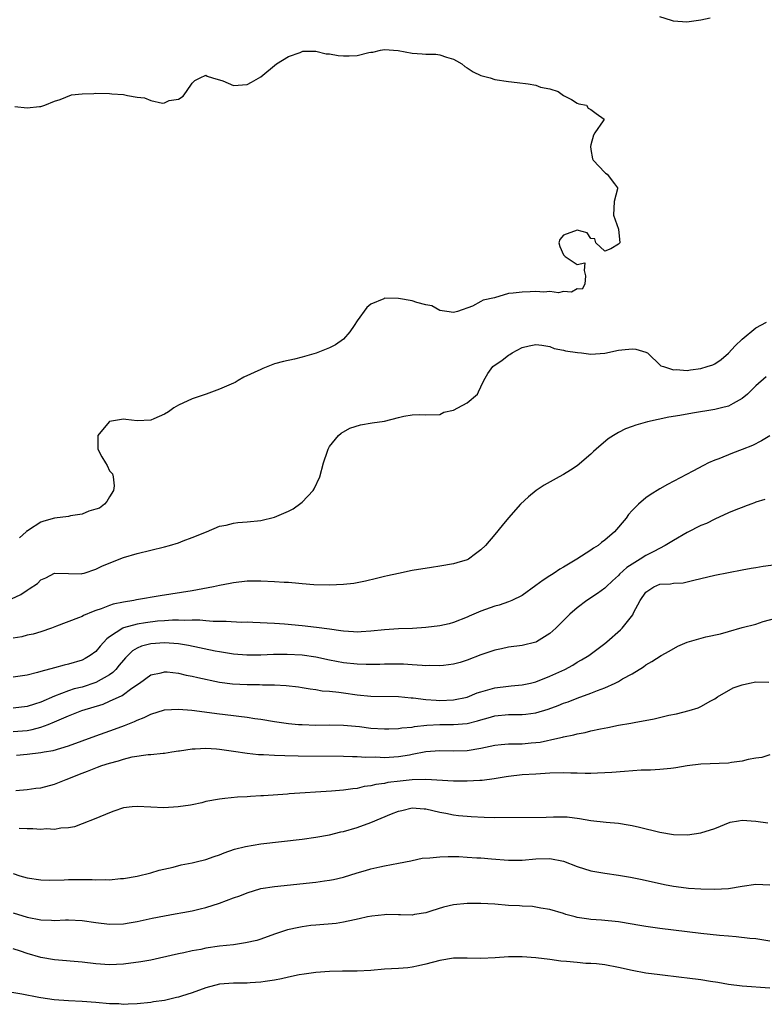
# Model space of a CAD drawing. Units: inches. Extents: x 2673000 to 2676000, y 1548000 to 1551000.
# Drawn here: x 2675690 to 2675798, y 1550670 to 1550813 of the extents above; entities that cross this region are included whole.
import ezdxf

# ---------------------------------------------------------------- set-up
doc = ezdxf.new("R2010")
doc.units = ezdxf.units.IN
doc.header["$MEASUREMENT"] = 0
doc.layers.add('LD26731548_2ft', color=135, linetype='Continuous')

msp = doc.modelspace()

# ---------------------------------------------------------------- linework, layer by layer
at = {"layer": 'LD26731548_2ft'}
for points, elevation in [([(2675790.34, 1550813.66), (2675789, 1550813.37), (2675786.94, 1550813.06), (2675785, 1550813.23), (2675784.7, 1550813.3), (2675783, 1550813.84)], 8658), ([(2675689.2, 1550800.8), (2675691, 1550800.61), (2675692.82, 1550800.82), (2675693, 1550800.83), (2675693.58, 1550801), (2675695, 1550801.59), (2675695.83, 1550801.83), (2675697.46, 1550802.54), (2675699, 1550802.68), (2675700.71, 1550802.71), (2675701, 1550802.75), (2675703, 1550802.72), (2675703.33, 1550802.67), (2675705, 1550802.57), (2675705.58, 1550802.42), (2675707, 1550802.18), (2675708.06, 1550802.06), (2675709, 1550801.68), (2675710.68, 1550801.32), (2675711, 1550801.36), (2675711.67, 1550801.67), (2675713, 1550801.87), (2675713.68, 1550802.32), (2675714.19, 1550803), (2675715, 1550804.21), (2675715.39, 1550804.61), (2675716.17, 1550805), (2675717, 1550805.36), (2675717.21, 1550805.21), (2675717.96, 1550805), (2675719.47, 1550804.53), (2675721, 1550803.89), (2675723, 1550804), (2675723.65, 1550804.35), (2675725, 1550805.15), (2675727.28, 1550807), (2675729, 1550808.1), (2675730.69, 1550808.69), (2675731, 1550808.84), (2675731.12, 1550808.88), (2675733, 1550808.87), (2675734.47, 1550808.47), (2675735, 1550808.49), (2675736.22, 1550808.22), (2675737, 1550808.18), (2675737.82, 1550808.18), (2675739, 1550808.25), (2675740.69, 1550808.69), (2675741, 1550808.71), (2675741.29, 1550808.71), (2675742.39, 1550809), (2675743, 1550809.12), (2675744.97, 1550808.97), (2675747, 1550808.56), (2675748.47, 1550808.47), (2675749, 1550808.42), (2675750.42, 1550808.42), (2675751, 1550808.33), (2675752.01, 1550807.99), (2675753, 1550807.69), (2675753.44, 1550807.44), (2675754.24, 1550807), (2675754.64, 1550806.64), (2675755, 1550806.43), (2675755.85, 1550805.85), (2675757, 1550805.34), (2675758.36, 1550805), (2675759, 1550804.74), (2675761, 1550804.45), (2675762.29, 1550804.29), (2675763.88, 1550804.12), (2675765, 1550803.9), (2675765.65, 1550803.65), (2675767, 1550803.41), (2675768.22, 1550803), (2675769, 1550802.42), (2675770.16, 1550801.84), (2675771, 1550801.32), (2675771.23, 1550801.23), (2675772.37, 1550801), (2675772.6, 1550800.6), (2675773, 1550800.37), (2675773.78, 1550799.78), (2675774.91, 1550799), (2675774.76, 1550798.76), (2675773.56, 1550797), (2675773.37, 1550796.63), (2675773, 1550795.24), (2675772.91, 1550795), (2675773, 1550794.57), (2675773.21, 1550793.21), (2675773.33, 1550793), (2675775, 1550791.24), (2675775.12, 1550791.12), (2675775.36, 1550791), (2675776.43, 1550789.57), (2675776.88, 1550789), (2675776.86, 1550788.86), (2675776.39, 1550787), (2675776.27, 1550785), (2675777.02, 1550782.98), (2675777.18, 1550781), (2675777, 1550780.82), (2675775.87, 1550780.13), (2675775, 1550779.78), (2675773.69, 1550781), (2675773.57, 1550781.57), (2675773, 1550781.65), (2675772.45, 1550782.45), (2675771, 1550782.85), (2675769, 1550782.13), (2675768.49, 1550781.51), (2675768.34, 1550781), (2675768.46, 1550780.46), (2675769, 1550779.24), (2675769.25, 1550779), (2675771, 1550777.86), (2675772.11, 1550778.11), (2675772.01, 1550777), (2675772.2, 1550776.2), (2675772.11, 1550775), (2675771.73, 1550774.27), (2675771, 1550774.3), (2675770.19, 1550773.81), (2675769, 1550773.91), (2675768.26, 1550773.74), (2675767, 1550773.93), (2675766.17, 1550773.83), (2675765, 1550773.93), (2675764.14, 1550773.86), (2675763, 1550773.85), (2675761.7, 1550773.7), (2675761, 1550773.65), (2675758.97, 1550773), (2675757.33, 1550772.67), (2675757, 1550772.45), (2675755.79, 1550771.79), (2675753.59, 1550771), (2675753, 1550770.88), (2675752.02, 1550771), (2675751, 1550771.18), (2675749.86, 1550771.86), (2675749, 1550771.98), (2675747.69, 1550772.31), (2675747, 1550772.57), (2675745, 1550772.93), (2675743, 1550772.94), (2675742.86, 1550772.86), (2675741, 1550772.1), (2675740.39, 1550771.61), (2675739, 1550769.67), (2675738.58, 1550769), (2675737.93, 1550768.07), (2675737, 1550767), (2675735.84, 1550766.16), (2675735, 1550765.76), (2675733.03, 1550764.97), (2675731, 1550764.39), (2675729.9, 1550764.1), (2675728.27, 1550763.73), (2675727, 1550763.39), (2675725.29, 1550762.71), (2675725, 1550762.61), (2675722.53, 1550761.47), (2675721.71, 1550761), (2675721.28, 1550760.72), (2675721, 1550760.62), (2675720.33, 1550760.33), (2675719, 1550759.71), (2675717.02, 1550758.98), (2675715, 1550758.3), (2675713, 1550757.39), (2675712.32, 1550757), (2675711.58, 1550756.42), (2675711, 1550756.1), (2675709.43, 1550755.43), (2675709, 1550755.23), (2675707, 1550755.13), (2675705.34, 1550755.34), (2675705, 1550755.37), (2675703, 1550755.02), (2675702.96, 1550755), (2675701.29, 1550753), (2675701.31, 1550752.69), (2675701.29, 1550751), (2675701.87, 1550749.87), (2675702.38, 1550749), (2675702.63, 1550748.63), (2675703, 1550747.87), (2675703.43, 1550747.43), (2675703.54, 1550747), (2675703.66, 1550745.66), (2675703.58, 1550745), (2675703, 1550744.1), (2675702.61, 1550743.39), (2675702.27, 1550743), (2675701.55, 1550742.45), (2675701, 1550742.26), (2675699.97, 1550741.97), (2675699, 1550741.58), (2675697.32, 1550741.32), (2675697, 1550741.24), (2675695, 1550740.98), (2675693.45, 1550740.55), (2675693, 1550740.38), (2675691.23, 1550739.23), (2675691, 1550739.11), (2675690.92, 1550739.08), (2675690.86, 1550739), (2675689.9, 1550738.1)], 8656), ([(2675688.75, 1550729.25), (2675690.1, 1550729.9), (2675691, 1550730.53), (2675691.31, 1550730.69), (2675692.5, 1550731.5), (2675693, 1550732), (2675693.71, 1550732.29), (2675695, 1550732.96), (2675697, 1550732.94), (2675698.9, 1550732.9), (2675699, 1550732.91), (2675699.31, 1550733), (2675701, 1550733.54), (2675701.96, 1550734.04), (2675705, 1550735.26), (2675707, 1550735.83), (2675711, 1550736.81), (2675711.72, 1550737), (2675713, 1550737.4), (2675713.68, 1550737.68), (2675715, 1550738.15), (2675717.1, 1550739), (2675719, 1550739.79), (2675719.97, 1550739.97), (2675721, 1550740.24), (2675721.66, 1550740.34), (2675723, 1550740.44), (2675725, 1550740.65), (2675727, 1550741.12), (2675729, 1550742), (2675729.68, 1550742.32), (2675730.83, 1550743.17), (2675731, 1550743.32), (2675732.59, 1550745), (2675732.75, 1550745.25), (2675733.56, 1550747), (2675734.11, 1550749), (2675734.7, 1550750.7), (2675734.78, 1550751), (2675735, 1550751.38), (2675736.28, 1550753), (2675736.66, 1550753.34), (2675737.95, 1550754.05), (2675739.47, 1550754.53), (2675741.17, 1550754.83), (2675743, 1550755.09), (2675745, 1550755.6), (2675745.78, 1550755.78), (2675747, 1550756.01), (2675748.07, 1550756.07), (2675749, 1550755.99), (2675751, 1550756.03), (2675751.61, 1550756.39), (2675753, 1550756.68), (2675753.64, 1550757), (2675755, 1550757.76), (2675756.48, 1550759), (2675756.64, 1550759.36), (2675757, 1550760.06), (2675757.4, 1550761), (2675758.01, 1550761.99), (2675758.73, 1550763), (2675760.07, 1550763.93), (2675761, 1550764.66), (2675761.22, 1550764.78), (2675761.52, 1550765), (2675763, 1550765.77), (2675764.02, 1550766.02), (2675765, 1550766.23), (2675765.88, 1550766.12), (2675767, 1550765.91), (2675767.65, 1550765.65), (2675769, 1550765.4), (2675769.3, 1550765.3), (2675771.05, 1550765.05), (2675771.62, 1550765), (2675773, 1550764.82), (2675775.02, 1550764.98), (2675777, 1550765.39), (2675777.47, 1550765.47), (2675779, 1550765.6), (2675779.52, 1550765.52), (2675781, 1550765.1), (2675781.07, 1550765.07), (2675781.2, 1550765), (2675783.14, 1550763.14), (2675783.57, 1550763), (2675785, 1550762.56), (2675785.4, 1550762.6), (2675787, 1550762.46), (2675787.46, 1550762.54), (2675789, 1550762.71), (2675789.91, 1550763), (2675790.71, 1550763.29), (2675791, 1550763.43), (2675791.94, 1550764.06), (2675793, 1550764.96), (2675793.97, 1550766.03), (2675794.98, 1550767.02), (2675797, 1550768.65), (2675798.54, 1550769.46)], 8658), ([(2675798.47, 1550761.53), (2675797, 1550760.23), (2675795.75, 1550759), (2675795, 1550758.36), (2675793.66, 1550757.66), (2675793, 1550757.27), (2675792, 1550757), (2675791, 1550756.75), (2675787.76, 1550756.24), (2675785.91, 1550755.91), (2675784.34, 1550755.66), (2675781.24, 1550755), (2675779.51, 1550754.49), (2675779, 1550754.29), (2675778.04, 1550753.96), (2675777, 1550753.43), (2675776.26, 1550753), (2675775.51, 1550752.5), (2675773.74, 1550751), (2675773.35, 1550750.65), (2675773, 1550750.28), (2675771, 1550748.59), (2675770.03, 1550747.97), (2675769, 1550747.33), (2675768.38, 1550747), (2675766.22, 1550745.78), (2675765.03, 1550745), (2675763.9, 1550744.1), (2675762.77, 1550743), (2675761, 1550741.03), (2675760.08, 1550739.92), (2675759, 1550738.58), (2675757.67, 1550737), (2675757, 1550736.35), (2675756.21, 1550735.79), (2675755.17, 1550735), (2675755, 1550734.92), (2675753.5, 1550734.5), (2675753, 1550734.35), (2675751, 1550733.99), (2675749.81, 1550733.81), (2675747, 1550733.36), (2675745, 1550732.95), (2675743.41, 1550732.59), (2675743, 1550732.5), (2675741.81, 1550732.19), (2675740.19, 1550731.81), (2675739, 1550731.58), (2675738.5, 1550731.5), (2675737, 1550731.31), (2675735, 1550731.23), (2675732.7, 1550731.3), (2675731, 1550731.44), (2675730.54, 1550731.46), (2675729, 1550731.6), (2675728.38, 1550731.62), (2675727, 1550731.74), (2675725, 1550731.83), (2675723, 1550731.8), (2675721, 1550731.59), (2675720.52, 1550731.48), (2675719, 1550731.21), (2675718.12, 1550731), (2675715, 1550730.42), (2675710.33, 1550729.67), (2675706.92, 1550729.08), (2675706.53, 1550729), (2675705, 1550728.77), (2675703.54, 1550728.46), (2675703, 1550728.28), (2675701.78, 1550727.78), (2675701, 1550727.53), (2675700.59, 1550727.41), (2675699.18, 1550726.82), (2675699, 1550726.7), (2675698.47, 1550726.47), (2675695.26, 1550725.26), (2675694.56, 1550725), (2675693, 1550724.46), (2675691.89, 1550724.11), (2675691, 1550723.95), (2675690.26, 1550723.74), (2675689, 1550723.54)], 8660), ([(2675799, 1550752.94), (2675797.8, 1550752.2), (2675796.47, 1550751.53), (2675795, 1550750.95), (2675793.56, 1550750.44), (2675791.62, 1550749.62), (2675791, 1550749.39), (2675790.11, 1550749), (2675789.35, 1550748.65), (2675787.81, 1550747.81), (2675784.13, 1550745.87), (2675783, 1550745.23), (2675781.61, 1550744.39), (2675781, 1550743.94), (2675779.91, 1550743), (2675779, 1550742.11), (2675778.48, 1550741.52), (2675778.11, 1550741), (2675776.44, 1550739), (2675775, 1550737.78), (2675774.54, 1550737.46), (2675774.03, 1550737), (2675773.38, 1550736.62), (2675773, 1550736.34), (2675770.97, 1550735), (2675769, 1550733.86), (2675768.45, 1550733.55), (2675767.66, 1550733), (2675767.25, 1550732.75), (2675767, 1550732.58), (2675766.03, 1550731.97), (2675765, 1550731.18), (2675763, 1550729.74), (2675761.51, 1550729), (2675761, 1550728.79), (2675759.66, 1550728.34), (2675759, 1550728.17), (2675757, 1550727.45), (2675755.28, 1550726.72), (2675755, 1550726.58), (2675753, 1550725.8), (2675752.37, 1550725.63), (2675751, 1550725.3), (2675749, 1550725.07), (2675747.04, 1550724.96), (2675745, 1550724.89), (2675743, 1550724.74), (2675741, 1550724.53), (2675739.57, 1550724.43), (2675739, 1550724.41), (2675738.46, 1550724.46), (2675737, 1550724.53), (2675736.61, 1550724.61), (2675735, 1550724.82), (2675733.09, 1550725.09), (2675731, 1550725.33), (2675728.45, 1550725.55), (2675727, 1550725.66), (2675723.83, 1550725.83), (2675723, 1550725.84), (2675722.17, 1550725.83), (2675719.94, 1550725.94), (2675718.07, 1550725.93), (2675717, 1550726.03), (2675716.13, 1550726.13), (2675715, 1550726.14), (2675713.9, 1550726.1), (2675713, 1550726.16), (2675712.15, 1550726.15), (2675711, 1550726.06), (2675709.98, 1550725.98), (2675708.22, 1550725.78), (2675707, 1550725.59), (2675705, 1550725.04), (2675704.91, 1550725), (2675703, 1550723.71), (2675702.59, 1550723.41), (2675701.64, 1550722.36), (2675701, 1550721.61), (2675700.18, 1550721), (2675699.43, 1550720.57), (2675699, 1550720.35), (2675697, 1550719.75), (2675696.39, 1550719.61), (2675695, 1550719.24), (2675693, 1550718.68), (2675692.53, 1550718.53), (2675691, 1550718.17), (2675690, 1550718), (2675689, 1550717.87)], 8662), ([(2675798.31, 1550743.69), (2675797, 1550743.29), (2675796.8, 1550743.2), (2675796.24, 1550743), (2675795.35, 1550742.65), (2675795, 1550742.55), (2675794.29, 1550742.29), (2675793, 1550741.74), (2675791, 1550740.85), (2675789.78, 1550740.22), (2675789, 1550739.89), (2675787, 1550738.87), (2675785, 1550737.74), (2675783.81, 1550737), (2675782.15, 1550736.15), (2675781, 1550735.54), (2675780.17, 1550735), (2675778.21, 1550733.79), (2675777.17, 1550732.83), (2675777, 1550732.62), (2675776.13, 1550731.87), (2675775.21, 1550731), (2675775, 1550730.78), (2675773.97, 1550730.03), (2675772.4, 1550729), (2675771, 1550727.95), (2675769.93, 1550727), (2675769.45, 1550726.55), (2675767.89, 1550725), (2675767, 1550724.19), (2675765.1, 1550723), (2675765, 1550722.95), (2675763, 1550722.47), (2675761, 1550722.22), (2675760.01, 1550721.99), (2675759, 1550721.8), (2675758.43, 1550721.57), (2675757, 1550721.1), (2675755, 1550720.33), (2675753.99, 1550720.01), (2675753, 1550719.73), (2675751.57, 1550719.57), (2675751, 1550719.49), (2675749.54, 1550719.54), (2675749, 1550719.52), (2675748.46, 1550719.54), (2675747, 1550719.66), (2675745.74, 1550719.74), (2675745, 1550719.75), (2675744.27, 1550719.73), (2675743, 1550719.73), (2675742.3, 1550719.7), (2675741, 1550719.68), (2675740.31, 1550719.69), (2675739, 1550719.73), (2675737, 1550719.95), (2675735, 1550720.34), (2675733, 1550720.79), (2675731, 1550721.08), (2675728.83, 1550721.17), (2675726.85, 1550721.15), (2675725, 1550721.08), (2675722.94, 1550721.06), (2675721, 1550721.22), (2675719, 1550721.53), (2675718.36, 1550721.64), (2675714.45, 1550722.45), (2675713, 1550722.69), (2675711, 1550722.87), (2675709, 1550722.73), (2675707.64, 1550722.36), (2675707, 1550722.07), (2675706.32, 1550721.68), (2675705.31, 1550720.69), (2675705, 1550720.33), (2675704.41, 1550719.59), (2675703.89, 1550719), (2675703.45, 1550718.55), (2675703, 1550718.22), (2675701, 1550717.08), (2675699, 1550716.43), (2675697.85, 1550716.15), (2675697, 1550715.87), (2675695, 1550715.11), (2675693, 1550714.23), (2675692.06, 1550713.94), (2675691, 1550713.59), (2675689, 1550713.34)], 8664), ([(2675689, 1550709.94), (2675691, 1550710.13), (2675691.74, 1550710.26), (2675693, 1550710.59), (2675694.09, 1550711), (2675695, 1550711.37), (2675695.67, 1550711.67), (2675697, 1550712.22), (2675698.98, 1550713), (2675702.04, 1550713.96), (2675703, 1550714.35), (2675704.81, 1550715.19), (2675706.25, 1550716.25), (2675707.37, 1550717), (2675709, 1550718.21), (2675710.51, 1550718.51), (2675711, 1550718.64), (2675711.37, 1550718.63), (2675713, 1550718.42), (2675714.15, 1550718.15), (2675715, 1550718.02), (2675715.82, 1550717.82), (2675719, 1550717.14), (2675720.88, 1550716.88), (2675723, 1550716.8), (2675724.81, 1550716.81), (2675725.23, 1550716.77), (2675727, 1550716.75), (2675728.66, 1550716.66), (2675730.45, 1550716.45), (2675731, 1550716.36), (2675732.16, 1550716.16), (2675733, 1550716.07), (2675733.89, 1550715.89), (2675735, 1550715.81), (2675736.33, 1550715.67), (2675737, 1550715.56), (2675739, 1550715.3), (2675741, 1550715.12), (2675745, 1550715.04), (2675746.87, 1550714.87), (2675747.14, 1550714.86), (2675749, 1550714.63), (2675750.5, 1550714.5), (2675751, 1550714.49), (2675753, 1550714.56), (2675755, 1550714.97), (2675756.44, 1550715.56), (2675757, 1550715.74), (2675758.01, 1550716.01), (2675759, 1550716.31), (2675761, 1550716.56), (2675761.42, 1550716.58), (2675763, 1550716.74), (2675764.19, 1550717), (2675765, 1550717.2), (2675767, 1550717.99), (2675769.19, 1550719), (2675770.37, 1550719.63), (2675771, 1550720.02), (2675771.64, 1550720.36), (2675772.67, 1550721), (2675775, 1550722.75), (2675775.3, 1550723), (2675777.28, 1550724.72), (2675777.56, 1550725), (2675779.07, 1550726.93), (2675779.19, 1550727.19), (2675780.18, 1550729), (2675781, 1550730.2), (2675782.12, 1550731), (2675783, 1550731.36), (2675784.56, 1550731.44), (2675785, 1550731.54), (2675786.41, 1550731.59), (2675787, 1550731.72), (2675787.98, 1550731.98), (2675789, 1550732.19), (2675791, 1550732.69), (2675793, 1550733.09), (2675795, 1550733.46), (2675796.3, 1550733.7), (2675797, 1550733.8), (2675798.02, 1550733.98), (2675801, 1550734.4)], 8666), ([(2675689.46, 1550706.54), (2675691, 1550706.68), (2675693, 1550706.9), (2675693.49, 1550707), (2675694.79, 1550707.21), (2675697, 1550707.89), (2675701, 1550709.34), (2675703.7, 1550710.3), (2675705.16, 1550710.84), (2675706.6, 1550711.4), (2675707, 1550711.6), (2675708.01, 1550711.99), (2675709, 1550712.49), (2675711, 1550713.12), (2675713, 1550713.23), (2675714.94, 1550713.06), (2675716.8, 1550712.8), (2675718.57, 1550712.57), (2675721, 1550712.31), (2675721.81, 1550712.19), (2675723, 1550712.06), (2675724.13, 1550711.87), (2675725, 1550711.75), (2675727, 1550711.42), (2675729, 1550711.14), (2675730.48, 1550711), (2675731, 1550710.96), (2675733, 1550710.89), (2675735, 1550710.92), (2675737, 1550710.9), (2675739.33, 1550710.67), (2675741, 1550710.47), (2675743, 1550710.34), (2675743.63, 1550710.37), (2675745, 1550710.38), (2675745.51, 1550710.49), (2675747, 1550710.61), (2675747.32, 1550710.68), (2675749.12, 1550710.88), (2675751, 1550710.97), (2675753.03, 1550710.97), (2675755, 1550711.15), (2675756.49, 1550711.51), (2675757, 1550711.68), (2675758.06, 1550711.94), (2675759, 1550712.24), (2675761, 1550712.42), (2675763, 1550712.42), (2675763.52, 1550712.48), (2675765, 1550712.69), (2675766.77, 1550713.23), (2675768.25, 1550713.75), (2675769, 1550714.06), (2675769.71, 1550714.29), (2675771, 1550714.81), (2675773, 1550715.55), (2675773.93, 1550715.93), (2675775, 1550716.33), (2675776.54, 1550717), (2675777, 1550717.23), (2675777.6, 1550717.6), (2675779, 1550718.36), (2675780.64, 1550719.36), (2675781, 1550719.65), (2675781.87, 1550720.13), (2675783.22, 1550721), (2675784.35, 1550721.65), (2675785.65, 1550722.35), (2675787, 1550722.94), (2675789.71, 1550723.71), (2675791.83, 1550724.17), (2675793, 1550724.52), (2675795, 1550725.08), (2675797, 1550725.59), (2675798.05, 1550725.95), (2675800.63, 1550726.63)], 8668), ([(2675689.37, 1550701.37), (2675691, 1550701.52), (2675692.29, 1550701.71), (2675693, 1550701.79), (2675695, 1550702.3), (2675696.67, 1550703), (2675699, 1550703.92), (2675699.81, 1550704.19), (2675701, 1550704.69), (2675701.24, 1550704.76), (2675701.86, 1550705), (2675703, 1550705.37), (2675704.3, 1550705.7), (2675705, 1550705.95), (2675706.26, 1550706.26), (2675708.6, 1550706.6), (2675709, 1550706.61), (2675710.81, 1550706.81), (2675711, 1550706.82), (2675712.03, 1550707), (2675713, 1550707.15), (2675713.16, 1550707.16), (2675715, 1550707.45), (2675715.44, 1550707.44), (2675717, 1550707.55), (2675718.55, 1550707.45), (2675719, 1550707.41), (2675721, 1550707.1), (2675723, 1550706.81), (2675724.64, 1550706.64), (2675725.38, 1550706.62), (2675727, 1550706.52), (2675728.47, 1550706.47), (2675730.43, 1550706.43), (2675737, 1550706.36), (2675738.32, 1550706.32), (2675739, 1550706.33), (2675740.25, 1550706.25), (2675741.74, 1550706.26), (2675743, 1550706.19), (2675745, 1550706.31), (2675746.59, 1550706.59), (2675747, 1550706.65), (2675749, 1550707.04), (2675751, 1550707.19), (2675753, 1550707.13), (2675755, 1550707.19), (2675757, 1550707.53), (2675759, 1550707.96), (2675759.93, 1550708.07), (2675761, 1550708.16), (2675762.16, 1550708.16), (2675763, 1550708.19), (2675764.3, 1550708.3), (2675765, 1550708.34), (2675765.59, 1550708.41), (2675768.17, 1550709), (2675768.84, 1550709.16), (2675769, 1550709.21), (2675770.5, 1550709.5), (2675771, 1550709.64), (2675772.17, 1550709.83), (2675773, 1550710.05), (2675774.37, 1550710.37), (2675775.46, 1550710.54), (2675777, 1550710.87), (2675778.82, 1550711.18), (2675779.29, 1550711.29), (2675782.21, 1550711.79), (2675784.33, 1550712.33), (2675785.46, 1550712.54), (2675787.27, 1550713), (2675788.6, 1550713.4), (2675789, 1550713.61), (2675790.43, 1550714.43), (2675791, 1550714.72), (2675791.39, 1550715), (2675793.7, 1550716.3), (2675795, 1550716.76), (2675796.04, 1550717), (2675797, 1550717.19), (2675798.87, 1550717.13)], 8670), ([(2675799, 1550706.56), (2675797.84, 1550706.16), (2675797, 1550706.07), (2675795.88, 1550705.88), (2675795, 1550705.64), (2675793.46, 1550705.46), (2675793, 1550705.37), (2675789, 1550705.21), (2675787, 1550704.96), (2675785.34, 1550704.66), (2675785, 1550704.62), (2675784.6, 1550704.6), (2675783, 1550704.43), (2675781.66, 1550704.34), (2675780.32, 1550704.32), (2675777.87, 1550704.13), (2675776.02, 1550704.02), (2675775, 1550703.94), (2675773.93, 1550703.93), (2675773, 1550703.88), (2675772.14, 1550703.86), (2675771, 1550703.91), (2675770.09, 1550703.91), (2675769, 1550703.94), (2675767, 1550703.89), (2675765, 1550703.78), (2675763, 1550703.65), (2675761, 1550703.42), (2675760.65, 1550703.35), (2675758.94, 1550703.07), (2675757.18, 1550702.82), (2675756.83, 1550702.83), (2675755, 1550702.72), (2675754.74, 1550702.74), (2675753, 1550702.74), (2675749, 1550703), (2675747, 1550702.94), (2675745.25, 1550702.75), (2675743.47, 1550702.53), (2675743, 1550702.42), (2675741.73, 1550702.27), (2675741, 1550702.07), (2675740.04, 1550701.96), (2675739, 1550701.7), (2675738.35, 1550701.65), (2675737, 1550701.42), (2675735.27, 1550701.27), (2675729.12, 1550700.88), (2675728.85, 1550700.85), (2675725.37, 1550700.63), (2675725, 1550700.59), (2675723.49, 1550700.51), (2675723, 1550700.47), (2675721.6, 1550700.4), (2675719.76, 1550700.24), (2675719, 1550700.14), (2675717, 1550699.77), (2675716.4, 1550699.6), (2675715, 1550699.32), (2675714.75, 1550699.25), (2675712.99, 1550699.01), (2675710.89, 1550698.89), (2675709, 1550698.95), (2675707, 1550699.06), (2675706.3, 1550699), (2675705, 1550698.86), (2675703.61, 1550698.39), (2675703, 1550698.16), (2675701, 1550697.32), (2675699, 1550696.52), (2675697.88, 1550696.12), (2675697, 1550695.95), (2675695.91, 1550695.91), (2675695, 1550695.74), (2675693.81, 1550695.81), (2675693, 1550695.73), (2675691.83, 1550695.83), (2675691, 1550695.79), (2675689.86, 1550695.86)], 8672), ([(2675689, 1550689.32), (2675689.95, 1550689), (2675691, 1550688.69), (2675693, 1550688.39), (2675694.33, 1550688.33), (2675696.39, 1550688.39), (2675697, 1550688.43), (2675699, 1550688.47), (2675700.47, 1550688.47), (2675701, 1550688.41), (2675702.46, 1550688.46), (2675703, 1550688.4), (2675704.57, 1550688.57), (2675705, 1550688.6), (2675707, 1550688.93), (2675709, 1550689.43), (2675710.19, 1550689.81), (2675712.25, 1550690.25), (2675713.43, 1550690.57), (2675715, 1550690.86), (2675715.59, 1550691), (2675717, 1550691.35), (2675718.21, 1550691.79), (2675719, 1550692.04), (2675719.68, 1550692.32), (2675721.16, 1550692.84), (2675722.74, 1550693.26), (2675725, 1550693.61), (2675731, 1550694.31), (2675733, 1550694.58), (2675735, 1550694.95), (2675736.64, 1550695.36), (2675737, 1550695.44), (2675739, 1550696.02), (2675741, 1550696.72), (2675743.99, 1550697.99), (2675745, 1550698.4), (2675745.51, 1550698.49), (2675747, 1550698.86), (2675748.74, 1550698.74), (2675749, 1550698.7), (2675751, 1550698.23), (2675751.92, 1550698.08), (2675753, 1550697.86), (2675753.75, 1550697.75), (2675755, 1550697.66), (2675755.59, 1550697.59), (2675757.49, 1550697.49), (2675759, 1550697.45), (2675766.5, 1550697.5), (2675767.56, 1550697.56), (2675769.54, 1550697.54), (2675771.32, 1550697.32), (2675773, 1550697.03), (2675775.21, 1550696.79), (2675777, 1550696.62), (2675778.4, 1550696.4), (2675779, 1550696.28), (2675780.04, 1550696.04), (2675783, 1550695.31), (2675785, 1550694.99), (2675787.04, 1550694.96), (2675789, 1550695.24), (2675791, 1550695.84), (2675793.24, 1550696.76), (2675794.46, 1550697), (2675795, 1550697.09), (2675797, 1550696.95), (2675798.7, 1550696.7)], 8674), ([(2675689, 1550683.59), (2675691, 1550682.99), (2675693, 1550682.58), (2675694.53, 1550682.53), (2675695, 1550682.49), (2675696.57, 1550682.57), (2675697, 1550682.57), (2675699, 1550682.51), (2675701, 1550682.22), (2675703, 1550681.97), (2675705, 1550682.02), (2675705.84, 1550682.16), (2675707, 1550682.34), (2675709.17, 1550682.83), (2675711, 1550683.19), (2675712.54, 1550683.46), (2675713.67, 1550683.67), (2675715, 1550683.89), (2675716.19, 1550684.19), (2675717, 1550684.37), (2675718.98, 1550685), (2675721, 1550685.76), (2675721.93, 1550686.07), (2675723, 1550686.51), (2675725, 1550687.12), (2675727, 1550687.45), (2675733, 1550688.08), (2675734.26, 1550688.26), (2675735, 1550688.34), (2675735.54, 1550688.46), (2675737, 1550688.81), (2675739, 1550689.42), (2675740.23, 1550689.77), (2675741, 1550690), (2675742.31, 1550690.31), (2675743, 1550690.45), (2675745, 1550690.8), (2675746.82, 1550691.18), (2675747, 1550691.21), (2675748.43, 1550691.57), (2675749.59, 1550691.59), (2675751, 1550691.76), (2675752.22, 1550691.78), (2675753.77, 1550691.77), (2675755, 1550691.71), (2675756.4, 1550691.6), (2675757, 1550691.58), (2675758.56, 1550691.44), (2675761, 1550691.27), (2675763, 1550691.27), (2675765, 1550691.45), (2675767, 1550691.51), (2675769, 1550691.09), (2675771, 1550690.35), (2675773, 1550689.72), (2675775, 1550689.35), (2675777, 1550689.08), (2675778.77, 1550688.77), (2675780.44, 1550688.44), (2675783.71, 1550687.71), (2675785, 1550687.48), (2675785.41, 1550687.41), (2675787.2, 1550687.2), (2675789, 1550687.08), (2675790.97, 1550687.03), (2675793, 1550687.14), (2675795, 1550687.49), (2675797, 1550687.79), (2675799, 1550687.65)], 8676), ([(2675799, 1550679.48), (2675797, 1550679.8), (2675796.12, 1550679.88), (2675794.13, 1550680.13), (2675793, 1550680.2), (2675791.7, 1550680.3), (2675789, 1550680.6), (2675783, 1550681.31), (2675781, 1550681.6), (2675779.8, 1550681.8), (2675779, 1550681.97), (2675777, 1550682.3), (2675774.52, 1550682.52), (2675773, 1550682.62), (2675772.67, 1550682.67), (2675771, 1550682.93), (2675770.69, 1550683), (2675769.36, 1550683.36), (2675769, 1550683.5), (2675767, 1550684.1), (2675765.72, 1550684.28), (2675765, 1550684.44), (2675764.51, 1550684.51), (2675763, 1550684.57), (2675762.61, 1550684.61), (2675761, 1550684.69), (2675759, 1550684.86), (2675757, 1550684.96), (2675755, 1550684.95), (2675753, 1550684.75), (2675751.56, 1550684.44), (2675749.88, 1550683.88), (2675749, 1550683.61), (2675747.35, 1550683.35), (2675747, 1550683.28), (2675745.32, 1550683.32), (2675745, 1550683.3), (2675743.34, 1550683.34), (2675743, 1550683.32), (2675741.13, 1550683.12), (2675740.5, 1550683), (2675739.29, 1550682.71), (2675738.59, 1550682.59), (2675737, 1550682.23), (2675735.93, 1550682.07), (2675733, 1550681.82), (2675732.26, 1550681.74), (2675731, 1550681.58), (2675730.51, 1550681.49), (2675728.87, 1550681.13), (2675727, 1550680.49), (2675725, 1550679.77), (2675724.41, 1550679.59), (2675722.78, 1550679.22), (2675721.03, 1550678.97), (2675719, 1550678.74), (2675717, 1550678.45), (2675716.29, 1550678.29), (2675715, 1550678.07), (2675713.8, 1550677.8), (2675713, 1550677.64), (2675710.24, 1550677), (2675709, 1550676.73), (2675707.54, 1550676.46), (2675705, 1550676.14), (2675703, 1550676.05), (2675701, 1550676.19), (2675699, 1550676.44), (2675695, 1550676.76), (2675693, 1550677.13), (2675691, 1550677.71), (2675690.02, 1550678.02), (2675689, 1550678.37)], 8678), ([(2675799, 1550672.66), (2675795, 1550672.95), (2675793, 1550673.2), (2675791.47, 1550673.47), (2675790.38, 1550673.62), (2675789, 1550673.84), (2675787, 1550674.1), (2675786.18, 1550674.18), (2675783, 1550674.57), (2675781, 1550674.84), (2675779, 1550675.2), (2675777, 1550675.66), (2675775, 1550676.04), (2675773.83, 1550676.17), (2675773, 1550676.24), (2675772.25, 1550676.25), (2675771, 1550676.36), (2675769.46, 1550676.54), (2675768.6, 1550676.6), (2675767, 1550676.84), (2675765, 1550677.08), (2675763, 1550677.22), (2675761, 1550677.22), (2675759.06, 1550677.06), (2675757, 1550676.94), (2675755, 1550677), (2675753, 1550677.01), (2675751, 1550676.67), (2675749, 1550676.12), (2675747.9, 1550675.9), (2675747, 1550675.7), (2675746.37, 1550675.63), (2675745, 1550675.51), (2675743, 1550675.39), (2675741, 1550675.22), (2675739, 1550675.12), (2675736.87, 1550675.13), (2675735, 1550675.08), (2675733, 1550674.91), (2675731.3, 1550674.7), (2675730.58, 1550674.58), (2675729, 1550674.27), (2675728, 1550674), (2675727, 1550673.82), (2675725.63, 1550673.63), (2675725, 1550673.51), (2675723.45, 1550673.45), (2675723, 1550673.4), (2675722.61, 1550673.39), (2675721, 1550673.4), (2675719, 1550673.23), (2675717, 1550672.7), (2675715, 1550671.99), (2675713.47, 1550671.47), (2675713, 1550671.33), (2675712.72, 1550671.28), (2675711, 1550670.87), (2675709.36, 1550670.64), (2675709, 1550670.57), (2675707, 1550670.38), (2675705.68, 1550670.32), (2675705, 1550670.3), (2675704.35, 1550670.35), (2675703, 1550670.39), (2675701, 1550670.58), (2675699, 1550670.72), (2675697, 1550670.81), (2675694.96, 1550670.96), (2675693, 1550671.23), (2675692.7, 1550671.3), (2675690.24, 1550671.76), (2675687, 1550672.3)], 8680)]:
    msp.add_lwpolyline(points, dxfattribs=dict(at, elevation=elevation))

doc.saveas('drawing.dxf')
